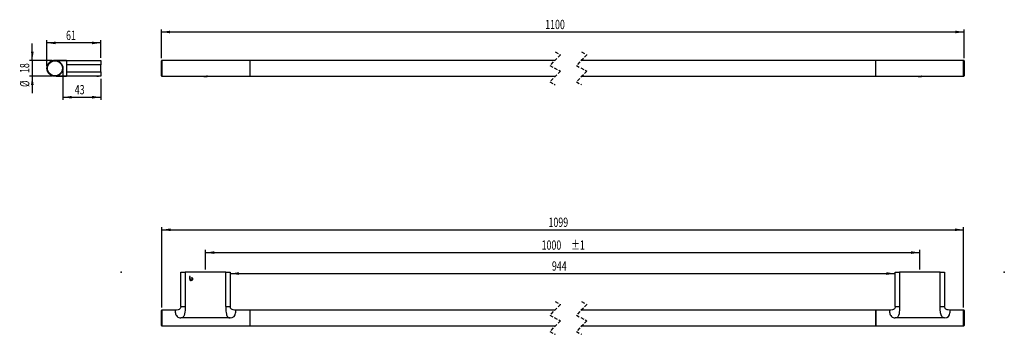
# Model space of a CAD drawing. Extents: x 40 to 411, y 105 to 224.
import ezdxf
from ezdxf.enums import TextEntityAlignment as Align

# ---------------------------------------------------------------- set-up
doc = ezdxf.new("R2010")
doc.units = 0
doc.header["$PDSIZE"] = -1
doc.linetypes.add('HIDDEN', pattern=[1.905, 1.27, -0.635])
doc.layers.get('0').update_dxf_attribs({"linetype": 'CONTINUOUS'})
doc.dimstyles.new('SLDDIMSTYLE0', dxfattribs={"dimtxt": 3.5, "dimasz": 3.302, "dimexe": 0, "dimexo": 0.0625, "dimgap": 0.875, "dimtad": 1, "dimlfac": 3, "dimrnd": 1e-09, "dimzin": 12, "dimsah": 1, "dimcen": 0.09, "dimazin": 3, "dimtfac": 1, "dimtofl": 0, "dimtmove": 0, "dimatfit": 3})
doc.dimstyles.new('SLDDIMSTYLE1', dxfattribs={"dimtxt": 3.5, "dimasz": 3.302, "dimexe": 0, "dimexo": 0.0625, "dimgap": 0.875, "dimtad": 1, "dimlfac": 3, "dimrnd": 1e-09, "dimzin": 12, "dimsah": 1, "dimcen": 0.09, "dimazin": 3, "dimtfac": 1, "dimtmove": 0, "dimatfit": 3})
doc.dimstyles.new('SLDDIMSTYLE2', dxfattribs={"dimtxt": 3.5, "dimasz": 3.302, "dimexe": 0, "dimexo": 0.0625, "dimgap": 0.875, "dimtad": 1, "dimlfac": 3, "dimrnd": 1e-09, "dimzin": 12, "dimsah": 1, "dimcen": 0.09, "dimazin": 3, "dimtol": 1, "dimtp": 1, "dimtm": 1, "dimtfac": 1, "dimtofl": 0, "dimtmove": 0, "dimatfit": 3})

# ---------------------------------------------------------------- blocks, each defined once
blk = doc.blocks.new('_D')
at = {"color": 7, "linetype": 'CONTINUOUS'}
for p, q in [((93.31, 208.95), (93.31, 219.85)), ((396.27, 208.95), (396.27, 219.85)), ((93.31, 218.85), (396.27, 218.85))]:
    blk.add_line(p, q, dxfattribs=at)
for points in [[(93.31, 218.85), (96.62, 218.34), (96.62, 219.36)], [(396.27, 218.85), (392.97, 219.36), (392.97, 218.34)]]:
    blk.add_solid(points, dxfattribs=at)
at = {"color": 7, "linetype": 'CONTINUOUS', "width": 0.7}
blk.add_text('1100', height=3.5, dxfattribs=at).set_placement((238.18, 218.85, 6.79), align=Align.BOTTOM_LEFT)
blk = doc.blocks.new('_D_1')
at = {"color": 7, "linetype": 'CONTINUOUS'}
for p, q in [((44.59, 208.12), (44.59, 214.47)), ((52.14, 208.12), (43.59, 208.12)), ((44.59, 208.12), (44.59, 202.12)), ((52.14, 202.12), (43.59, 202.12)), ((44.59, 202.12), (44.59, 195.77))]:
    blk.add_line(p, q, dxfattribs=at)
for points in [[(44.59, 208.12), (45.1, 211.42), (44.09, 211.42)], [(44.59, 202.12), (44.09, 198.82), (45.1, 198.82)]]:
    blk.add_solid(points, dxfattribs=at)
at = {"color": 7, "linetype": 'CONTINUOUS', "width": 0.7}
for s, p in [('18', (44.54, 203.35, -166.67)), ('%%c', (44.59, 198.07, -166.67))]:
    blk.add_text(s, height=3.5, rotation=90, dxfattribs=at).set_placement(p, align=Align.BOTTOM_LEFT)
blk = doc.blocks.new('_D_2')
at = {"color": 7, "linetype": 'CONTINUOUS'}
for p, q in [((50.14, 206.12), (50.14, 215.72)), ((70.47, 209.12), (70.47, 215.72)), ((70.47, 214.72), (50.14, 214.72))]:
    blk.add_line(p, q, dxfattribs=at)
for points in [[(50.14, 214.72), (53.44, 214.22), (53.44, 215.23)], [(70.47, 214.72), (67.17, 215.23), (67.17, 214.22)]]:
    blk.add_solid(points, dxfattribs=at)
at = {"color": 7, "linetype": 'CONTINUOUS', "width": 0.7}
blk.add_text('61', height=3.5, dxfattribs=at).set_placement((57.33, 214.72, -166.67), align=Align.BOTTOM_LEFT)
blk = doc.blocks.new('_D_3')
at = {"color": 7, "linetype": 'CONTINUOUS'}
for p, q in [((56.14, 204.12), (56.14, 193.2)), ((70.47, 201.12), (70.47, 193.2)), ((56.14, 194.2), (70.47, 194.2))]:
    blk.add_line(p, q, dxfattribs=at)
for points in [[(56.14, 194.2), (59.44, 193.69), (59.44, 194.7)], [(70.47, 194.2), (67.17, 194.7), (67.17, 193.69)]]:
    blk.add_solid(points, dxfattribs=at)
at = {"color": 7, "linetype": 'CONTINUOUS', "width": 0.7}
blk.add_text('43', height=3.5, dxfattribs=at).set_placement((60.62, 194.2, -166.67), align=Align.BOTTOM_LEFT)
blk = doc.blocks.new('_D_4')
at = {"color": 7, "linetype": 'CONTINUOUS'}
for p, q in [((109.98, 129.1), (109.98, 136.48)), ((109.98, 135.48), (379.61, 135.48)), ((379.61, 129.1), (379.61, 136.48))]:
    blk.add_line(p, q, dxfattribs=at)
for points in [[(109.98, 135.48), (113.28, 134.98), (113.28, 135.99)], [(379.61, 135.48), (376.3, 135.99), (376.3, 134.98)]]:
    blk.add_solid(points, dxfattribs=at)
at = {"color": 7, "linetype": 'CONTINUOUS', "width": 0.7}
for s, p in [('1000', (236.83, 135.48)), (' ±1', (247.17, 135.48))]:
    blk.add_text(s, height=3.5, dxfattribs=at).set_placement(p, align=Align.BOTTOM_LEFT)
blk = doc.blocks.new('_D_5')
at = {"color": 7, "linetype": 'CONTINUOUS'}
for p, q in [((93.48, 114.77), (93.48, 145.1)), ((396.11, 114.77), (396.11, 145.1)), ((93.48, 144.1), (396.11, 144.1))]:
    blk.add_line(p, q, dxfattribs=at)
for points in [[(93.48, 144.1), (96.78, 143.6), (96.78, 144.61)], [(396.11, 144.1), (392.8, 144.61), (392.8, 143.6)]]:
    blk.add_solid(points, dxfattribs=at)
at = {"color": 7, "linetype": 'CONTINUOUS', "width": 0.7}
blk.add_text('1099', height=3.5, dxfattribs=at).set_placement((239.42, 144.1), align=Align.BOTTOM_LEFT)
blk = doc.blocks.new('_D_6')
at = {"color": 7, "linetype": 'CONTINUOUS'}
for p, q in [((119.31, 127.56), (370.27, 127.56)), ((119.31, 127.1), (119.31, 126.56))]:
    blk.add_line(p, q, dxfattribs=at)
for points in [[(119.31, 127.56), (122.62, 127.05), (122.62, 128.07)], [(370.27, 127.56), (366.97, 128.07), (366.97, 127.05)]]:
    blk.add_solid(points, dxfattribs=at)
at = {"color": 7, "linetype": 'CONTINUOUS', "width": 0.7}
blk.add_text('944', height=3.5, dxfattribs=at).set_placement((240.71, 127.56), align=Align.BOTTOM_LEFT)

msp = doc.modelspace()

# ---------------------------------------------------------------- linework, layer by layer
at = {"color": 7, "linetype": 'CONTINUOUS'}
for p, q in [((57.4693, 208.117), (53.1359, 208.117)), ((57.4693, 208.117), (57.4693, 208.0559)), ((57.4693, 208.117), (70.4693, 208.117)), ((70.4693, 208.117), (70.4693, 206.4504)), ((100.6462, 208.117), (93.4802, 208.117)), ((119.3136, 208.117), (100.6469, 208.117)), ((126.6469, 208.117), (119.3143, 208.117)), ((241.8444, 208.117), (126.6469, 208.117)), ((126.6469, 208.117), (126.6469, 202.117)), ((362.9392, 208.117), (251.8444, 208.117)), ((370.2718, 208.117), (362.9392, 208.117)), ((362.9392, 202.117), (362.9392, 208.117)), ((370.2725, 208.117), (369.9043, 208.1168)), ((388.9392, 208.117), (370.2725, 208.117)), ((396.1058, 208.117), (388.9399, 208.117)), ((55.7968, 206.5276), (55.7839, 206.5271)), ((57.4693, 206.4504), (57.4693, 203.7837)), ((70.4693, 206.4504), (57.4693, 206.4504)), ((70.4693, 203.7837), (70.4693, 206.4504)), ((93.3136, 202.2837), (93.3136, 207.9504)), ((396.2725, 207.9504), (396.2725, 202.2837)), ((57.4693, 202.117), (53.1359, 202.117)), ((57.4693, 203.7837), (70.4693, 203.7837)), ((57.4693, 202.1509), (57.4693, 202.117)), ((70.4693, 202.117), (57.4693, 202.117)), ((66.6432, 202.1129), (66.6432, 202.117)), ((66.6433, 202.1129), (66.6433, 202.117)), ((69.4768, 202.0366), (69.632, 202.1089)), ((69.632, 202.1089), (69.6328, 202.117)), ((70.4693, 203.7837), (70.4693, 202.117)), ((93.4802, 202.117), (100.6462, 202.117)), ((100.6469, 202.117), (119.3136, 202.117)), ((107.3369, 202.1129), (107.3369, 202.117)), ((109.2507, 202.117), (109.3031, 202.0872)), ((109.5137, 202.117), (109.5137, 202.1129)), ((109.5144, 202.0858), (109.614, 202.117)), ((109.5144, 202.0858), (109.8515, 202.0559)), ((109.8515, 202.117), (109.8515, 202.0559)), ((110.3174, 202.0663), (109.8515, 202.0559)), ((109.9943, 202.1129), (109.9943, 202.117)), ((110.3174, 202.117), (110.3174, 202.0663)), ((110.3174, 202.0663), (110.4461, 202.1067)), ((110.4461, 202.1067), (110.3302, 202.117)), ((110.6573, 202.0872), (110.7098, 202.117)), ((111.3421, 202.1129), (111.3421, 202.117)), ((111.5445, 202.117), (111.5445, 202.1129)), ((113.3317, 202.1129), (113.3317, 202.117)), ((119.3136, 202.117), (119.6765, 202.1173)), ((119.3143, 202.117), (126.6469, 202.117)), ((126.6469, 202.117), (242.0194, 202.117)), ((252.0194, 202.117), (362.9392, 202.117)), ((362.9392, 202.117), (370.2718, 202.117)), ((370.2725, 202.117), (388.9392, 202.117)), ((378.8763, 202.117), (378.9288, 202.0872)), ((379.1328, 202.1039), (379.2615, 202.117)), ((379.1328, 202.1039), (379.2934, 202.0644)), ((379.2934, 202.117), (379.2934, 202.0644)), ((379.2934, 202.0644), (379.7665, 202.0567)), ((379.7665, 202.117), (379.7665, 202.0567)), ((380.0789, 202.0886), (379.7665, 202.0567)), ((379.9635, 202.117), (380.0789, 202.0886)), ((380.283, 202.0872), (380.3354, 202.117)), ((388.9399, 202.117), (396.1058, 202.117)), ((100.6469, 115.1033), (100.6469, 128.1033)), ((100.6469, 128.1033), (102.3136, 128.1033)), ((102.3136, 128.1033), (102.3136, 115.1033)), ((117.6469, 128.1033), (102.3136, 128.1033)), ((104.1692, 126.4366), (103.9802, 126.4366)), ((103.9802, 126.4366), (103.9803, 125.5302)), ((104.1692, 125.5151), (104.1692, 126.4366)), ((117.6469, 115.1033), (117.6469, 128.1033)), ((117.6469, 128.1033), (119.3136, 128.1033)), ((119.3136, 128.1033), (119.3136, 115.1033)), ((370.2725, 115.1033), (370.2725, 128.1033)), ((370.2725, 128.1033), (371.9392, 128.1033)), ((371.9392, 128.1033), (371.9392, 115.1033)), ((387.2725, 128.1033), (371.9392, 128.1033)), ((387.2725, 115.1033), (387.2725, 128.1033)), ((387.2725, 128.1033), (388.9392, 128.1033)), ((388.9392, 128.1033), (388.9392, 115.1033)), ((103.9803, 125.5302), (103.9804, 125.5302)), ((104.1695, 125.5151), (104.1692, 125.5151)), ((93.3136, 107.9366), (93.3136, 113.6033)), ((98.6469, 113.7699), (93.4802, 113.7699)), ((100.6469, 115.1033), (102.3136, 115.1033)), ((117.6469, 115.1033), (119.3136, 115.1033)), ((126.6469, 113.7699), (121.3136, 113.7699)), ((241.8444, 113.7699), (126.6469, 113.7699)), ((126.6469, 113.7699), (126.6469, 113.6441)), ((126.6469, 113.7699), (126.6469, 107.7699)), ((126.6469, 113.6441), (126.6469, 107.7699)), ((362.9392, 113.7699), (251.8444, 113.7699)), ((368.2725, 113.7699), (362.9392, 113.7699)), ((362.9392, 107.7699), (362.9392, 113.7699)), ((362.9392, 113.7699), (362.9392, 113.6441)), ((362.9392, 113.6441), (362.9392, 107.7699)), ((368.2725, 113.7573), (368.2725, 113.7699)), ((370.2725, 115.1033), (371.9392, 115.1033)), ((387.2725, 115.1033), (388.9392, 115.1033)), ((396.1058, 113.7699), (390.9392, 113.7699)), ((390.9392, 113.7699), (390.9392, 113.7581)), ((396.2725, 113.6033), (396.2725, 107.9366)), ((119.3136, 110.7699), (100.6469, 110.7699)), ((388.9392, 110.7699), (370.2725, 110.7699)), ((93.4802, 107.7699), (126.6469, 107.7699)), ((126.6469, 107.7699), (242.0194, 107.7699)), ((252.0194, 107.7699), (362.9392, 107.7699)), ((362.9392, 107.7699), (396.1058, 107.7699))]:
    msp.add_line(p, q, dxfattribs=at)
at = {"color": 8, "linetype": 'CONTINUOUS'}
for p, q in [((93.4802, 208.117), (93.4802, 202.117)), ((396.1058, 202.117), (396.1058, 208.117)), ((55.7968, 206.5276), (55.7968, 206.5026)), ((57.4693, 208.0559), (57.4693, 206.4504)), ((57.4693, 203.7837), (57.4693, 202.1509)), ((93.4802, 113.7699), (93.4802, 107.7699)), ((98.6469, 112.7699), (98.6469, 113.7699)), ((121.3136, 113.7699), (121.3136, 112.7699)), ((368.2725, 112.7699), (368.2725, 113.7573)), ((390.9392, 113.7581), (390.9392, 112.7699)), ((396.1058, 107.7699), (396.1058, 113.7699))]:
    msp.add_line(p, q, dxfattribs=at)
at = {"color": 7, "linetype": 'HIDDEN'}
for p, q in [((243.9319, 210.2045), (239.9319, 206.2045)), ((241.9319, 211.292), (243.9319, 210.2045)), ((253.9319, 210.2045), (249.9319, 206.2045)), ((251.9319, 211.292), (253.9319, 210.2045)), ((239.9319, 206.2045), (243.9319, 204.0295)), ((249.9319, 206.2045), (253.9319, 204.0295)), ((243.9319, 204.0295), (239.9319, 200.0295)), ((253.9319, 204.0295), (249.9319, 200.0295)), ((239.9319, 200.0295), (241.9319, 198.942)), ((249.9319, 200.0295), (251.9319, 198.942)), ((243.9319, 115.8574), (239.9319, 111.8574)), ((241.9319, 116.9449), (243.9319, 115.8574)), ((253.9319, 115.8574), (249.9319, 111.8574)), ((251.9319, 116.9449), (253.9319, 115.8574)), ((239.9319, 111.8574), (243.9319, 109.6824)), ((249.9319, 111.8574), (253.9319, 109.6824)), ((243.9319, 109.6824), (239.9319, 105.6824)), ((253.9319, 109.6824), (249.9319, 105.6824)), ((239.9319, 105.6824), (241.9319, 104.5949)), ((249.9319, 105.6824), (251.9319, 104.5949))]:
    msp.add_line(p, q, dxfattribs=at)
at = {"color": 7, "linetype": 'CONTINUOUS', "flags": 128}
for points in [[(57.4692, 208.0885), (57.0233, 208.0922), (55.8906, 208.1029), (55.0457, 208.1101), (54.4359, 208.1139), (54.0134, 208.1154), (53.8777, 208.1155)], [(100.6469, 208.117), (100.2352, 208.1167), (100.1241, 208.1155)], [(119.7615, 208.1163), (119.727, 208.1167), (119.3136, 208.117)], [(55.1573, 208.1075), (54.4773, 208.1068), (54.0168, 208.1053), (53.7458, 208.1034), (53.7056, 208.1024), (53.6828, 208.1005), (53.6843, 208.0972)], [(53.9198, 202.1735), (53.9144, 202.1625), (53.9852, 202.1517), (54.1303, 202.1432), (54.3693, 202.1369), (54.7241, 202.1323), (55.2187, 202.1294), (55.8794, 202.1273), (56.7354, 202.1259), (57.4693, 202.1257)], [(69.4768, 202.0366), (69.4377, 202.04), (69.3015, 202.0519), (69.0881, 202.0706), (68.8301, 202.0931), (68.5666, 202.1162), (68.557, 202.117)], [(69.632, 202.1089), (69.5844, 202.1131), (69.5396, 202.117)], [(109.338, 202.117), (109.3202, 202.1122), (109.3003, 202.089), (109.384, 202.0669), (109.5584, 202.0492), (109.797, 202.0387)], [(109.797, 202.0387), (110.0635, 202.037), (110.3174, 202.0443), (110.5199, 202.0595), (110.6403, 202.0803), (110.6601, 202.1035), (110.6224, 202.117)], [(369.8248, 202.1177), (369.8591, 202.1173), (370.2725, 202.117)], [(378.9636, 202.117), (378.9218, 202.0994), (378.9601, 202.0763), (379.0968, 202.0563), (379.311, 202.0424), (379.5701, 202.0366), (379.8346, 202.04), (380.0642, 202.0519), (380.2242, 202.0706), (380.2899, 202.0931), (380.2515, 202.1162), (380.248, 202.117)], [(388.9392, 202.117), (389.3509, 202.1173), (389.461, 202.1186)], [(104.5089, 124.9204), (104.5451, 124.9211), (104.5737, 124.9227)], [(104.78, 125.9966), (104.7367, 125.994), (104.7039, 125.9886)], [(104.7043, 125.0798), (104.746, 125.0735), (104.78, 125.072)], [(100.6447, 115.1031), (100.6465, 115.072), (100.6166, 114.799), (100.5565, 114.603), (100.3775, 114.3114), (100.2481, 114.1852), (100.0107, 114.029), (99.6219, 113.8802), (99.025, 113.7802), (98.6466, 113.7719)], [(102.3136, 115.1033), (102.3082, 114.4221), (102.2804, 113.6988), (102.2062, 112.9314), (102.0861, 112.2901), (101.8742, 111.6644), (101.7407, 111.4137), (101.589, 111.2046), (101.3909, 111.0144), (101.1678, 110.8786), (100.9199, 110.7971), (100.6469, 110.7699)], [(117.6469, 115.1033), (117.6485, 114.4902), (117.6591, 113.929), (117.6892, 113.3482), (117.7488, 112.7824), (117.8479, 112.2515), (117.9416, 111.9241), (118.0552, 111.6381), (118.3418, 111.1901), (118.5432, 111.0063), (118.7723, 110.875), (119.0291, 110.7962), (119.3136, 110.7699)], [(121.3139, 113.7706), (120.8965, 113.7833), (120.3502, 113.8687), (119.997, 113.992), (119.7736, 114.1216), (119.595, 114.2804), (119.4587, 114.474), (119.3604, 114.7247), (119.344, 115.1046)], [(370.2434, 115.1045), (370.227, 114.722), (370.13, 114.4702), (369.9943, 114.275), (369.8164, 114.1158), (369.592, 113.9864), (369.2368, 113.8647), (368.6883, 113.7823), (368.2722, 113.7704)], [(371.9392, 115.1033), (371.9344, 114.4318), (371.9078, 113.7131), (371.8351, 112.945), (371.7165, 112.3027), (371.5052, 111.6727), (371.3718, 111.4202), (371.2199, 111.2093), (371.021, 111.0171), (370.7968, 110.8798), (370.5473, 110.7974), (370.2725, 110.7699)], [(388.9392, 110.7699), (388.6363, 110.8063), (388.363, 110.9154), (388.1193, 111.0974), (387.905, 111.352), (387.62, 111.9231), (387.4181, 112.6833), (387.275, 114.1413), (387.2689, 114.7232), (387.2725, 115.1033)], [(390.9385, 113.7726), (390.8457, 113.7685), (390.2784, 113.8151), (389.8764, 113.9066), (389.6039, 114.0148), (389.423, 114.1208), (389.1968, 114.3249), (389.0998, 114.4615), (389.0027, 114.6772), (388.942, 115.009), (388.9468, 115.1029)]]:
    msp.add_lwpolyline(points, dxfattribs=at)
at = {"color": 7, "linetype": 'CONTINUOUS'}
for radius in [3, 2.8333]:
    msp.add_circle((53.1359, 205.117), radius, dxfattribs=at)
for centre, radius, start, end in [((53.1359, 205.117), 3, 89.750022, 180), ((53.7687, 206.3289), 1.7899, 86.50904, 96.389778), ((53.8261, 207.0449), 1.0729, 85.881637, 97.31517), ((56.4751, 311.5078), 103.4247, 268.574998, 270.550648), ((93.4802, 207.9504), 0.1667, 89.99756, 179.999666), ((396.1059, 207.9504), 0.1666, 359.988674, 90.00727), ((53.1359, 205.117), 3, 37.540181, 78.427764), ((53.7804, 204.2429), 2.128, 264.145426, 273.321431), ((93.4802, 202.2837), 0.1667, 180.000334, 270.00244), ((396.1059, 202.2837), 0.1666, 269.99273, 0.011326), ((104.5243, 125.4676), 0.5475, 173.44223, 268.387226), ((104.7442, 125.4731), 0.5762, 175.826221, 252.78157), ((104.4557, 125.5341), 0.5179, 298.690264, 61.354833), ((104.7485, 125.5945), 0.4033, 351.414655, 85.525441), ((104.7463, 125.4758), 0.4052, 274.767728, 8.307523), ((93.4802, 113.6032), 0.1667, 89.99756, 179.999666), ((100.6469, 112.7699), 2, 179.999284, 270.000396), ((119.3136, 112.7699), 2, 269.999997, 359.999896), ((370.2725, 112.7699), 2, 179.999284, 270.000609), ((388.9392, 112.77), 2, 270.000911, 359.998983), ((396.1059, 113.6033), 0.1666, 359.988674, 90.00727), ((93.4802, 107.9366), 0.1667, 180.000517, 270.002258), ((396.1059, 107.9366), 0.1666, 269.992912, 0.011144)]:
    msp.add_arc(centre, radius, start, end, dxfattribs=at)
for p in [(78.1264, 128.1033), (411.4597, 128.1033)]:
    msp.add_point(p, dxfattribs=at)

# ---------------------------------------------------------------- dimensions: what is measured, and where the dimension line sits
for base, p1, p2, text, dimstyle, picture, middle in [((396.2725, 218.8509), (93.3136, 207.9504), (396.2725, 207.9504), '1100', 'SLDDIMSTYLE0', '_D', (243.3504, 218.8509)), ((396.1058, 144.1033), (93.4802, 113.7699), (396.1058, 113.7699), '1099', 'SLDDIMSTYLE0', '_D_5', (244.5893, 144.1033)), ((379.6058, 135.4838), (109.9802, 128.1033), (379.6058, 128.1033), '1000 max.', 'SLDDIMSTYLE2', '_D_4', (245.2187, 135.4838)), ((370.2725, 127.562), (119.3136, 128.1033), (370.2725, 128.1033), '944', 'SLDDIMSTYLE0', '_D_6', (244.5893, 127.562))]:
    dim = msp.add_linear_dim(base=base, p1=p1, p2=p2, text=text, dimstyle=dimstyle, dxfattribs=at)
    dim.commit()
    dim.dimension.update_dxf_attribs({"geometry": picture, "text_midpoint": middle, "dimtype": 160})
for base, p1, p2, picture, middle in [((50.1359, 214.7248), (70.4693, 208.117), (50.1359, 205.117), '_D_2', (59.919, 214.7248)), ((70.4693, 194.1954), (56.1359, 205.117), (70.4693, 202.117), '_D_3', (63.2092, 194.1954))]:
    dim = msp.add_linear_dim(base=base, p1=p1, p2=p2, dimstyle='SLDDIMSTYLE0', dxfattribs=at)
    dim.commit()
    dim.dimension.update_dxf_attribs({"geometry": picture, "text_midpoint": middle, "dimtype": 160})
dim = msp.add_linear_dim(base=(44.5942, 202.117), p1=(53.1359, 208.117), p2=(53.1359, 202.117), angle=90, text='%%c<>', dimstyle='SLDDIMSTYLE1', dxfattribs=at)
dim.commit()
dim.dimension.update_dxf_attribs({"geometry": '_D_1', "text_midpoint": (44.5942, 203.2925), "dimtype": 160})

doc.saveas('drawing.dxf')
